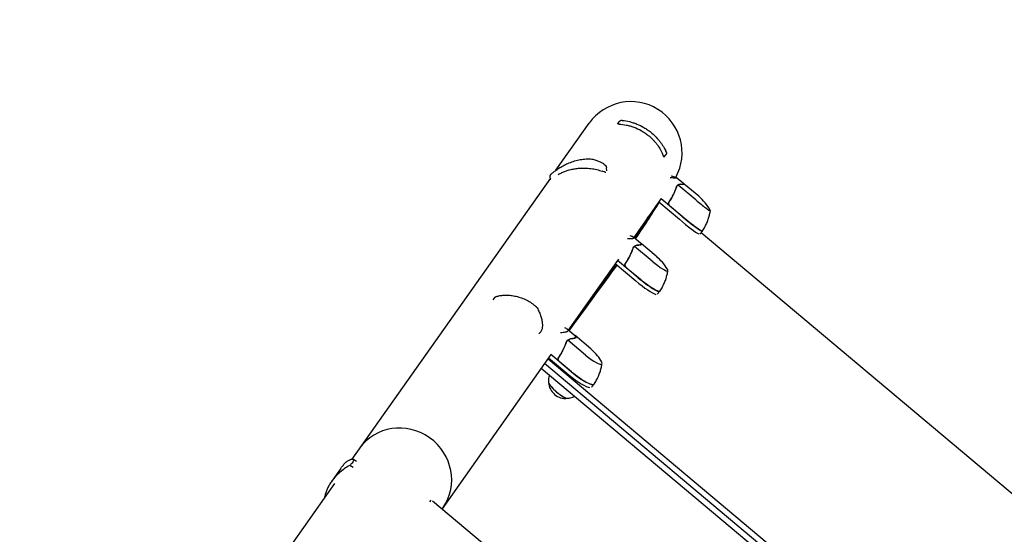
# Model space of a CAD drawing. Units: millimetres. Extents: x -8142 to 8135, y -8135 to 8142.
# Drawn here: x 2983 to 3961, y 4260 to 4771 of the extents above; entities that cross this region are included whole.
import ezdxf

# ---------------------------------------------------------------- set-up
doc = ezdxf.new("R2010")
doc.units = ezdxf.units.MM
doc.layers.add('2d', color=230, linetype='Continuous')

msp = doc.modelspace()

# ---------------------------------------------------------------- linework, layer by layer
at = {"layer": '2d'}
for p, q in [((3515.31, 4621.11), (3548.31, 4667.8)), ((3576.49, 4667.07), (3578.87, 4670.01)), ((3622.65, 4634.11), (3624.77, 4636.73)), ((3565.9, 4620.53), (3565.6, 4623.69)), ((3509.81, 4613.33), (3312.53, 4334.19)), ((3509.97, 4611.62), (3509.62, 4615.33)), ((3642.41, 4607.48), (3634.9, 4613.78)), ((3635.68, 4605.86), (3635.68, 4605.86)), ((3654.14, 4591.67), (3636.61, 4606.39)), ((3642.49, 4607.27), (3642.21, 4606.94)), ((3657.14, 4595.25), (3642.76, 4607.31)), ((3619.92, 4593.1), (3592.59, 4554.42)), ((3617.46, 4589.61), (3637.97, 4572.4)), ((3640.53, 4575.46), (3619.77, 4592.88)), ((3616.76, 4587.28), (3616.76, 4587.28)), ((3628.52, 4585.8), (3640.66, 4575.61)), ((3660.76, 4560.67), (3658.2, 4557.61)), ((4233.89, 4077.1), (3659.46, 4559.11)), ((3599.81, 4548.37), (3592.3, 4554.67)), ((3592.49, 4545), (3592.49, 4545)), ((3610.97, 4530.84), (3593.44, 4545.56)), ((3600.15, 4547.43), (3599.66, 4546.84)), ((3615.05, 4535.71), (3600.18, 4548.19)), ((3577.31, 4532.81), (3527.56, 4462.41)), ((3597.14, 4514.35), (3576.51, 4531.66)), ((3574.21, 4528.42), (3594.59, 4511.32)), ((3585.12, 4524.7), (3597.26, 4514.5)), ((3616, 4497.94), (3618.55, 4500.98)), ((3452.92, 4492.52), (3455.1, 4495.12)), ((3498.29, 4458.51), (3500.18, 4460.77)), ((3533.92, 4457.08), (3526.41, 4463.38)), ((3526.24, 4451.69), (3526.24, 4451.69)), ((3544.74, 4437.54), (3527.2, 4452.26)), ((3534.67, 4455.03), (3533.97, 4454.2)), ((3549.95, 4443.76), (3534.29, 4456.9)), ((3510.34, 4438.04), (3402.14, 4284.94)), ((3507.55, 4433.84), (4136.91, 3905.75)), ((3508.06, 4434.82), (3528.24, 4417.88)), ((3530.76, 4420.88), (3510.33, 4438.02)), ((4129.37, 3896.76), (3500.64, 4424.32)), ((4133.14, 3901.25), (3504.04, 4429.13)), ((3518.73, 4431.23), (3530.88, 4421.03)), ((3550.73, 4405.79), (3553.25, 4408.79)), ((3314, 4333.98), (3314, 4333.98)), ((3317.27, 4331.72), (3314.04, 4333.96)), ((3301.21, 4324.54), (3292.33, 4311.99)), ((3313.73, 4325.77), (3310.44, 4328.04)), ((3295.48, 4310.06), (1441.81, 1687.22)), ((3292.31, 4311.96), (3292.31, 4311.96)), ((3390.11, 4291.9), (3391.29, 4293.3)), ((3392.58, 4292.95), (4019.16, 3767.19))]:
    msp.add_line(p, q, dxfattribs=at)
msp.add_circle((-3.64, 3.64), 8138.33, dxfattribs=at)
for centre, radius, start, end in [((3589.79, 4638.48), 50.8, 331.29935, 144.74968), ((3625, 4556.94), 50, 29.23776, 49.99995), ((3582.92, 4497.4), 50, 30.4467, 49.99995), ((3517.81, 4405.45), 50, 32.51098, 49.99994), ((3524.92, 4411.52), 17, 183.85806, 276.14185)]:
    msp.add_arc(centre, radius, start, end, dxfattribs=at)
for centre, major_axis, ratio, start_param, end_param in [((3654.92, 4592.6), (-13.79, 11.57), 0.067102, 1.570796, 3.141593), ((3654.92, 4592.6), (-13.79, 11.57), 0.067102, 3.141593, 3.316777), ((3639.05, 4573.68), (-19.15, 16.07), 0.067102, 1.570796, 2.857698), ((3641.61, 4576.74), (19.15, -16.07), 0.067102, 4.712389, 6.283185), ((3641.74, 4576.89), (-19.15, 16.07), 0.067102, 1.570796, 3.145342), ((3641.61, 4576.74), (19.15, -16.07), 0.067102, 0, 0.061079), ((3612.6, 4532.78), (-13.79, 11.57), 0.140733, 1.570796, 3.141592), ((3612.6, 4532.78), (-13.79, 11.57), 0.140733, 3.141592, 3.518861), ((3596.85, 4514.01), (-19.15, 16.07), 0.140733, 1.570796, 2.857699), ((3599.4, 4517.05), (19.15, -16.07), 0.140733, 4.712388, 6.283185), ((3599.52, 4517.2), (-19.15, 16.07), 0.140733, 1.570796, 3.149518), ((3599.4, 4517.05), (19.15, -16.07), 0.140733, 6.283185, 6.314636), ((3456.74, 4493.89), (0.58, -1.91), 0.896752, 3.141591, 3.141696), ((3494.83, 4483.43), (1.72, 1.02), 0.654267, 6.282783, 6.283156), ((3547.14, 4440.41), (-13.79, 11.57), 0.207814, 1.570796, 3.141592), ((3547.14, 4440.41), (-13.79, 11.57), 0.207814, 3.141592, 3.724648), ((3531.58, 4421.86), (-19.15, 16.07), 0.207814, 1.570796, 2.857699), ((3534.1, 4424.86), (19.15, -16.07), 0.207814, 4.712388, 6.283185), ((3534.22, 4425.01), (-19.15, 16.07), 0.207814, 1.570796, 3.153438), ((3517.68, 4402.88), (9.58, -8.03), 0.207814, 3.199387, 6.225391), ((3517.68, 4402.88), (9.46, -7.94), 0.207814, 3.361944, 6.062834), ((3534.1, 4424.86), (19.15, -16.07), 0.207814, 6.283185, 6.306957), ((3361.63, 4315.64), (-41.49, 29.32), 0.959216, 3.141593, 6.283185), ((3361.63, 4315.64), (-41.49, 29.32), 0.959216, 3.141593, 6.283185)]:
    msp.add_ellipse(centre, major_axis=major_axis, ratio=ratio, start_param=start_param, end_param=end_param, dxfattribs=at)
for points, knots in [([(3578, 4666.93), (3577.77, 4666.94), (3577.56, 4666.95), (3577.18, 4666.97), (3577.01, 4666.97), (3576.8, 4666.98), (3576.74, 4666.98), (3576.68, 4666.98), (3576.68, 4666.98), (3576.67, 4666.98)], [0, 0, 0, 0, 0.000807634, 0.000807634, 0.001615269, 0.001615269, 0.002019086, 0.002019086, 0.002041785, 0.002041785, 0.002041785, 0.002041785]), ([(3578, 4666.93), (3580.38, 4666.8), (3582.8, 4666.51), (3586.48, 4665.77), (3587.72, 4665.47), (3589.59, 4664.95), (3590.22, 4664.76), (3591.48, 4664.35), (3592.1, 4664.13), (3595.22, 4662.99), (3597.68, 4661.87), (3600.7, 4660.16), (3601.3, 4659.81), (3602.5, 4659.07), (3603.1, 4658.68), (3604.85, 4657.49), (3605.99, 4656.64), (3607.1, 4655.75)], [0.00248792, 0.00248792, 0.00248792, 0.00248792, 0.01107739, 0.01107739, 0.01537212, 0.01537212, 0.01751949, 0.01751949, 0.01966686, 0.01966686, 0.02825633, 0.02825633, 0.0304037, 0.0304037, 0.03255106, 0.03255106, 0.0368458, 0.0368458, 0.0368458, 0.0368458]), ([(3578.87, 4670.01), (3579.01, 4670.18), (3579.17, 4670.32), (3579.53, 4670.56), (3579.74, 4670.64), (3580.06, 4670.72), (3580.17, 4670.74), (3580.33, 4670.75), (3580.39, 4670.75), (3580.48, 4670.75), (3580.51, 4670.75), (3580.55, 4670.75), (3580.56, 4670.75), (3580.58, 4670.75), (3580.59, 4670.75), (3580.6, 4670.74), (3580.61, 4670.74), (3580.61, 4670.74), (3580.61, 4670.74), (3580.61, 4670.74), (3580.62, 4670.74), (3580.62, 4670.74), (3580.62, 4670.74), (3580.62, 4670.74), (3580.62, 4670.74), (3580.62, 4670.74), (3580.62, 4670.74), (3580.62, 4670.74), (3580.62, 4670.74), (3580.62, 4670.74), (3580.62, 4670.74), (3580.62, 4670.74)], [0, 0, 0, 0, 0.64491, 0.64491, 1.294996, 1.294996, 1.62735, 1.62735, 1.797925, 1.797925, 1.883788, 1.883788, 1.926809, 1.926809, 1.948392, 1.948392, 1.959454, 1.959454, 1.963608, 1.963608, 1.96561, 1.96561, 1.966611, 1.966611, 1.967614, 1.967614, 1.969638, 1.969638, 1.985814, 1.985814, 2.00848, 2.00848, 2.00848, 2.00848]), ([(3580.62, 4670.74), (3580.62, 4670.74), (3580.62, 4670.74), (3580.63, 4670.74), (3580.67, 4670.74), (3580.78, 4670.73), (3580.86, 4670.72), (3581.05, 4670.7), (3581.16, 4670.69), (3581.28, 4670.67)], [0.000329727, 0.000329727, 0.000329727, 0.000329727, 0.000443552, 0.000443552, 0.000887104, 0.000887104, 0.001330657, 0.001330657, 0.001774209, 0.001774209, 0.001774209, 0.001774209]), ([(3581.28, 4670.67), (3583.62, 4670.42), (3585.99, 4670), (3589.58, 4669.12), (3590.78, 4668.78), (3592.6, 4668.19), (3593.21, 4667.99), (3594.42, 4667.55), (3595.03, 4667.31), (3598.08, 4666.09), (3600.47, 4664.92), (3603.97, 4662.88), (3605.12, 4662.15), (3606.82, 4660.98), (3607.39, 4660.57), (3608.51, 4659.73), (3609.07, 4659.3), (3609.61, 4658.86)], [0, 0, 0, 0, 0.00842341, 0.00842341, 0.01263512, 0.01263512, 0.01474097, 0.01474097, 0.01684682, 0.01684682, 0.02527023, 0.02527023, 0.02948194, 0.02948194, 0.03158779, 0.03158779, 0.03369364, 0.03369364, 0.03369364, 0.03369364]), ([(3609.61, 4658.86), (3611.14, 4657.62), (3612.59, 4656.31), (3615.33, 4653.55), (3616.63, 4652.1), (3618.47, 4649.8), (3619.06, 4649.02), (3620.21, 4647.42), (3620.75, 4646.61), (3622.32, 4644.16), (3623.26, 4642.48), (3624.12, 4640.76)], [0.03369364, 0.03369364, 0.03369364, 0.03369364, 0.03954639, 0.03954639, 0.04539913, 0.04539913, 0.04832551, 0.04832551, 0.05125188, 0.05125188, 0.05710462, 0.05710462, 0.05710462, 0.05710462]), ([(3607.1, 4655.75), (3608.59, 4654.54), (3610.02, 4653.24), (3612.06, 4651.16), (3612.72, 4650.44), (3614.02, 4648.96), (3614.64, 4648.2), (3616.42, 4645.9), (3617.51, 4644.31), (3619, 4641.85), (3619.47, 4641.02), (3620.37, 4639.33), (3620.8, 4638.47), (3621.19, 4637.61)], [0.0368458, 0.0368458, 0.0368458, 0.0368458, 0.04265779, 0.04265779, 0.04556378, 0.04556378, 0.04846978, 0.04846978, 0.05428177, 0.05428177, 0.05718776, 0.05718776, 0.06009375, 0.06009375, 0.06009375, 0.06009375]), ([(3622.3, 4635.01), (3622.28, 4635.07), (3622.23, 4635.19), (3622.13, 4635.43), (3622.1, 4635.52), (3622.02, 4635.72), (3621.97, 4635.83), (3621.73, 4636.41), (3621.48, 4636.99), (3621.19, 4637.61)], [0, 0, 0, 0, 0.001035805, 0.001035805, 0.001553707, 0.001553707, 0.002071609, 0.002071609, 0.004143218, 0.004143218, 0.004143218, 0.004143218]), ([(3622.73, 4643.38), (3622.85, 4643.17), (3622.96, 4642.97), (3623.23, 4642.48), (3623.38, 4642.19), (3623.9, 4641.22), (3624.2, 4640.61), (3624.66, 4639.65), (3624.82, 4639.3), (3624.92, 4639.07), (3624.93, 4639.06), (3624.93, 4639.05)], [0, 0, 0, 0, 1.653227, 1.653227, 4.133422, 4.133422, 10.761871, 10.761871, 17.248185, 17.248185, 17.556599, 17.556599, 17.556599, 17.556599]), ([(3624.12, 4640.76), (3624.25, 4640.5), (3624.37, 4640.25), (3624.51, 4639.95), (3624.55, 4639.87), (3624.62, 4639.73), (3624.64, 4639.68), (3624.65, 4639.66)], [0, 0, 0, 0, 0.000903926, 0.000903926, 0.001355889, 0.001355889, 0.001807852, 0.001807852, 0.001807852, 0.001807852]), ([(3624.65, 4639.66), (3624.84, 4639.25), (3624.96, 4638.99), (3625.06, 4638.76), (3625.05, 4638.79), (3624.93, 4639.06), (3624.87, 4639.18), (3624.75, 4639.44), (3624.71, 4639.54), (3624.65, 4639.66)], [0, 0, 0, 0, 0.00672717, 0.00672717, 0.01345434, 0.01345434, 0.01681793, 0.01681793, 0.01874554, 0.01874554, 0.01874554, 0.01874554]), ([(3625.04, 4638.82), (3625.04, 4638.82), (3625.04, 4638.82), (3625.04, 4638.82), (3625.04, 4638.82), (3625.04, 4638.82), (3625.04, 4638.82), (3625.04, 4638.82), (3625.04, 4638.82), (3625.04, 4638.82), (3625.04, 4638.82), (3625.04, 4638.82), (3625.04, 4638.81), (3625.04, 4638.81), (3625.04, 4638.81), (3625.04, 4638.81), (3625.04, 4638.81), (3625.05, 4638.8), (3625.05, 4638.8), (3625.05, 4638.79), (3625.05, 4638.79), (3625.05, 4638.78), (3625.06, 4638.77), (3625.06, 4638.76), (3625.07, 4638.74), (3625.09, 4638.68), (3625.11, 4638.63), (3625.19, 4638.37), (3625.22, 4638.15), (3625.21, 4637.72), (3625.17, 4637.5), (3625.02, 4637.09), (3624.91, 4636.9), (3624.77, 4636.73)], [0, 0, 0, 0, 0.00015, 0.00015, 0.000652, 0.000652, 0.001655, 0.001655, 0.003914, 0.003914, 0.100328, 0.100328, 0.357431, 0.357431, 0.700234, 0.700234, 0.958323, 0.958323, 0.990994, 0.990994, 1.00738, 1.00738, 1.023614, 1.023614, 1.067194, 1.067194, 1.227572, 1.227572, 1.877798, 1.877798, 2.527587, 2.527587, 3.177733, 3.177733, 3.177733, 3.177733]), ([(3510.35, 4617.08), (3511, 4617.66), (3511.75, 4618.31), (3513.47, 4619.72), (3514.45, 4620.49), (3516.64, 4622.07), (3517.86, 4622.91), (3520.53, 4624.57), (3521.99, 4625.41), (3525.1, 4627.01), (3526.76, 4627.78), (3530.21, 4629.17), (3532.01, 4629.8), (3535.7, 4630.87), (3537.59, 4631.31), (3541.4, 4631.99), (3543.33, 4632.23), (3546.15, 4632.42), (3547.01, 4632.46), (3547.88, 4632.47)], [0, 0, 0, 0, 6.326933, 6.326933, 12.837359, 12.837359, 19.586964, 19.586964, 26.479358, 26.479358, 33.348331, 33.348331, 40.043152, 40.043152, 46.487011, 46.487011, 52.675895, 52.675895, 55.378278, 55.378278, 55.378278, 55.378278]), ([(3547.88, 4632.47), (3547.99, 4632.48), (3548.1, 4632.48), (3548.32, 4632.47), (3548.44, 4632.47), (3548.77, 4632.46), (3549, 4632.45), (3549.4, 4632.42), (3549.59, 4632.4), (3549.76, 4632.37)], [0, 0, 0, 0, 0.332671, 0.332671, 0.668499, 0.668499, 1.344895, 1.344895, 1.992939, 1.992939, 1.992939, 1.992939]), ([(3549.76, 4632.37), (3551.23, 4632.15), (3552.61, 4631.86), (3555.22, 4631.16), (3556.43, 4630.75), (3558.68, 4629.86), (3559.7, 4629.37), (3561.53, 4628.37), (3562.33, 4627.85), (3563.7, 4626.8), (3564.26, 4626.28), (3565.14, 4625.16), (3565.52, 4624.54), (3565.6, 4623.69)], [0, 0, 0, 0, 6.456545, 6.456545, 13.057402, 13.057402, 19.844898, 19.844898, 26.755581, 26.755581, 33.801289, 33.801289, 40.541117, 40.541117, 40.541117, 40.541117]), ([(3622.3, 4635.01), (3622.47, 4634.59), (3622.57, 4634.31), (3622.64, 4634.13), (3622.65, 4634.11), (3622.65, 4634.11)], [0.002165612, 0.002165612, 0.002165612, 0.002165612, 0.009105873, 0.009105873, 0.011921924, 0.011921924, 0.011921924, 0.011921924]), ([(3517.63, 4616.94), (3518.25, 4617.29), (3518.88, 4617.63), (3520.07, 4618.24), (3520.63, 4618.51), (3521.76, 4619.03), (3522.33, 4619.28), (3525.24, 4620.48), (3527.7, 4621.29), (3530.97, 4622.07), (3531.63, 4622.22), (3532.98, 4622.48), (3533.66, 4622.6), (3535.72, 4622.92), (3537.1, 4623.08), (3538.49, 4623.19)], [0.01279711, 0.01279711, 0.01279711, 0.01279711, 0.01537212, 0.01537212, 0.01751949, 0.01751949, 0.01966686, 0.01966686, 0.02825633, 0.02825633, 0.0304037, 0.0304037, 0.03255106, 0.03255106, 0.0368458, 0.0368458, 0.0368458, 0.0368458]), ([(3538.49, 4623.19), (3540.38, 4623.34), (3542.3, 4623.38), (3545.2, 4623.3), (3546.17, 4623.24), (3548.13, 4623.08), (3549.11, 4622.98), (3552, 4622.58), (3553.91, 4622.22), (3556.72, 4621.54), (3557.65, 4621.29), (3559.5, 4620.74), (3560.42, 4620.44), (3561.33, 4620.12)], [0.0368458, 0.0368458, 0.0368458, 0.0368458, 0.04265779, 0.04265779, 0.04556378, 0.04556378, 0.04846978, 0.04846978, 0.05428177, 0.05428177, 0.05718776, 0.05718776, 0.06009375, 0.06009375, 0.06009375, 0.06009375]), ([(3564.14, 4619.29), (3564.05, 4619.28), (3563.92, 4619.3), (3563.64, 4619.36), (3563.54, 4619.39), (3563.32, 4619.45), (3563.21, 4619.49), (3562.58, 4619.68), (3561.97, 4619.89), (3561.33, 4620.12)], [0, 0, 0, 0, 0.001035805, 0.001035805, 0.001553707, 0.001553707, 0.002071609, 0.002071609, 0.004143218, 0.004143218, 0.004143218, 0.004143218]), ([(3509.62, 4615.33), (3509.6, 4615.54), (3509.62, 4615.76), (3509.71, 4616.18), (3509.8, 4616.39), (3509.96, 4616.65), (3510.02, 4616.74), (3510.12, 4616.85), (3510.16, 4616.89), (3510.22, 4616.96), (3510.25, 4616.99), (3510.3, 4617.04), (3510.33, 4617.06), (3510.35, 4617.08)], [0, 0, 0, 0, 0.645635, 0.645635, 1.295718, 1.295718, 1.598959, 1.598959, 1.775101, 1.775101, 1.965168, 1.965168, 2.119283, 2.119283, 2.119283, 2.119283]), ([(3629.93, 4615.46), (3630.82, 4615.22), (3631.58, 4615.01), (3632.57, 4614.71), (3632.88, 4614.61), (3633.29, 4614.48), (3633.48, 4614.41), (3633.66, 4614.35), (3633.77, 4614.31), (3633.82, 4614.29), (3634.74, 4613.95), (3635.1, 4613.71), (3634.92, 4613.49), (3634.73, 4613.44), (3634.27, 4613.39), (3634.09, 4613.38), (3633.76, 4613.38), (3633.59, 4613.38), (3633.4, 4613.38), (3633.27, 4613.38), (3633.2, 4613.38), (3632.1, 4613.41), (3630.62, 4613.51), (3628.7, 4613.7)], [0.0030433, 0.0030433, 0.0030433, 0.0030433, 0.125, 0.125, 0.1875, 0.1875, 0.21875, 0.234375, 0.234375, 0.25, 0.25, 0.5, 0.5, 0.625, 0.625, 0.6875, 0.6875, 0.71875, 0.734375, 0.734375, 0.75, 0.75, 0.9875719, 0.9875719, 0.9875719, 0.9875719]), ([(3635.1, 4604.83), (3634.23, 4602.28), (3633.2, 4599.73), (3631.36, 4595.95), (3630.7, 4594.7), (3629.63, 4592.82), (3629.26, 4592.2), (3628.49, 4590.96), (3628.1, 4590.35), (3627.69, 4589.74)], [0, 0, 0, 0, 0.00869705, 0.00869705, 0.01304558, 0.01304558, 0.01521984, 0.01521984, 0.01739411, 0.01739411, 0.01739411, 0.01739411]), ([(3627.95, 4589.77), (3629.57, 4592.2), (3630.96, 4594.66), (3633.38, 4599.64), (3634.4, 4602.16), (3635.27, 4604.7)], [0, 0, 0, 0, 0.00859307, 0.00859307, 0.01718614, 0.01718614, 0.01718614, 0.01718614]), ([(3634.13, 4601.68), (3634.26, 4602.02), (3634.38, 4602.35), (3634.59, 4602.96), (3634.69, 4603.25), (3634.85, 4603.78), (3634.93, 4604.02), (3635.05, 4604.45), (3635.11, 4604.64), (3635.15, 4604.8)], [0, 0, 0, 0, 0.00142138, 0.00142138, 0.00284276, 0.00284276, 0.004264139, 0.004264139, 0.005685519, 0.005685519, 0.005685519, 0.005685519]), ([(3635.68, 4605.86), (3635.67, 4605.85), (3635.66, 4605.84), (3635.64, 4605.81), (3635.63, 4605.8), (3635.61, 4605.77), (3635.59, 4605.75), (3635.54, 4605.68), (3635.51, 4605.64), (3635.43, 4605.51), (3635.38, 4605.42), (3635.26, 4605.18), (3635.21, 4605.04), (3635.18, 4604.93)], [-0.000008013, -0.000008013, -0.000008013, -0.000008013, 0.000042954, 0.000042954, 0.000096924, 0.000096924, 0.000204863, 0.000204863, 0.000420741, 0.000420741, 0.000852499, 0.000852499, 0.001716013, 0.001716013, 0.001716013, 0.001716013]), ([(3637.02, 4606.63), (3636.88, 4606.56), (3636.7, 4606.46), (3636.29, 4606.18), (3636.07, 4605.99), (3635.86, 4605.74)], [0, 0, 0, 0, 0.001054862, 0.001054862, 0.002109724, 0.002109724, 0.002109724, 0.002109724]), ([(3635.86, 4605.74), (3635.97, 4605.87), (3636.09, 4605.99), (3636.33, 4606.2), (3636.47, 4606.3), (3636.61, 4606.39)], [0.001328787, 0.001328787, 0.001328787, 0.001328787, 0.001872455, 0.001872455, 0.002416124, 0.002416124, 0.002416124, 0.002416124]), ([(3635.94, 4606.14), (3636.09, 4606.28), (3636.25, 4606.4), (3636.53, 4606.59), (3636.66, 4606.66), (3636.76, 4606.72)], [0.000526185, 0.000526185, 0.000526185, 0.000526185, 0.001315456, 0.001315456, 0.002104727, 0.002104727, 0.002104727, 0.002104727]), ([(3636.76, 4606.72), (3636.91, 4606.8), (3637.06, 4606.87), (3637.29, 4606.96), (3637.41, 4607.01), (3637.55, 4607.05), (3637.62, 4607.07), (3637.65, 4607.08), (3637.67, 4607.08), (3637.68, 4607.08), (3637.68, 4607.08), (3638.06, 4607.18), (3638.41, 4607.21), (3638.75, 4607.18)], [0, 0, 0, 0, 0.25, 0.25, 0.375, 0.4375, 0.46875, 0.484375, 0.492188, 0.492188, 0.5, 0.5, 1, 1, 1, 1]), ([(3638.9, 4607.03), (3638.72, 4607.05), (3638.55, 4607.04), (3638.21, 4607.01), (3638.05, 4606.99), (3637.59, 4606.88), (3637.3, 4606.77), (3637.02, 4606.63)], [0, 0, 0, 0, 0.001089402, 0.001089402, 0.002178803, 0.002178803, 0.004357607, 0.004357607, 0.004357607, 0.004357607]), ([(3642.5, 4606.98), (3642.21, 4606.92), (3641.75, 4606.91), (3640.54, 4606.93), (3639.78, 4606.97), (3638.9, 4607.03)], [0, 0, 0, 0, 0.00517024, 0.00517024, 0.01034048, 0.01034048, 0.01034048, 0.01034048]), ([(3628.25, 4585.76), (3628.11, 4585.88), (3627.98, 4586.01), (3627.75, 4586.29), (3627.64, 4586.45), (3627.47, 4586.77), (3627.39, 4586.94), (3627.28, 4587.28), (3627.24, 4587.46), (3627.19, 4587.83), (3627.18, 4588.01), (3627.19, 4588.37), (3627.22, 4588.56), (3627.3, 4588.91), (3627.36, 4589.09), (3627.5, 4589.42), (3627.59, 4589.59), (3627.69, 4589.74)], [0, 0, 0, 0, 0.000547172, 0.000547172, 0.001094344, 0.001094344, 0.001641516, 0.001641516, 0.002188688, 0.002188688, 0.00273586, 0.00273586, 0.003283032, 0.003283032, 0.003830204, 0.003830204, 0.004377377, 0.004377377, 0.004377377, 0.004377377]), ([(3627.86, 4586.58), (3627.72, 4586.82), (3627.61, 4587.08), (3627.51, 4587.49), (3627.48, 4587.63), (3627.45, 4587.91), (3627.44, 4588.05), (3627.46, 4588.47), (3627.51, 4588.75), (3627.68, 4589.28), (3627.8, 4589.53), (3627.95, 4589.77)], [0.001013661, 0.001013661, 0.001013661, 0.001013661, 0.001852653, 0.001852653, 0.002272148, 0.002272148, 0.002691644, 0.002691644, 0.003530636, 0.003530636, 0.004369628, 0.004369628, 0.004369628, 0.004369628]), ([(3628.67, 4590.91), (3628.63, 4590.84), (3628.61, 4590.8), (3628.58, 4590.74), (3628.57, 4590.72), (3628.56, 4590.7)], [0, 0, 0, 0, 0.0004985149, 0.0004985149, 0.000910916, 0.000910916, 0.000910916, 0.000910916]), ([(3628.67, 4590.91), (3628.76, 4591.04), (3628.86, 4591.2), (3629.08, 4591.54), (3629.19, 4591.72), (3629.36, 4591.99), (3629.41, 4592.07), (3629.46, 4592.16)], [0.020888347, 0.020888347, 0.020888347, 0.020888347, 0.021945813, 0.021945813, 0.02300328, 0.02300328, 0.023450052, 0.023450052, 0.023450052, 0.023450052]), ([(3661, 4560.98), (3661.9, 4562.34), (3662.72, 4563.73), (3664.2, 4566.52), (3664.86, 4567.92), (3666.02, 4570.7), (3666.52, 4572.08), (3667.38, 4574.78), (3667.73, 4576.09), (3668.32, 4578.65), (3668.55, 4579.88), (3668.73, 4581.08)], [6.29081561, 6.29081561, 6.29081561, 6.29081561, 6.29748599, 6.29748599, 6.30415637, 6.30415637, 6.31082675, 6.31082675, 6.31749713, 6.31749713, 6.32416751, 6.32416751, 6.32416751, 6.32416751]), ([(3660.89, 4560.83), (3660.9, 4560.84), (3660.91, 4560.85), (3660.92, 4560.87), (3660.93, 4560.88), (3660.94, 4560.9), (3660.95, 4560.91), (3660.96, 4560.93), (3660.97, 4560.94), (3660.98, 4560.96), (3660.99, 4560.97), (3661, 4560.98)], [0.003749734, 0.003749734, 0.003749734, 0.003749734, 0.004525847, 0.004525847, 0.005301961, 0.005301961, 0.006078074, 0.006078074, 0.006854187, 0.006854187, 0.007630301, 0.007630301, 0.007630301, 0.007630301]), ([(3588.82, 4556.43), (3589.47, 4556.18), (3590.03, 4555.94), (3590.82, 4555.57), (3591.09, 4555.43), (3591.45, 4555.24), (3591.62, 4555.14), (3591.77, 4555.05), (3591.86, 4554.99), (3591.91, 4554.96), (3592.68, 4554.44), (3592.91, 4554.04), (3592.52, 4553.58), (3592.26, 4553.44), (3591.7, 4553.28), (3591.48, 4553.23), (3591.11, 4553.16), (3590.91, 4553.13), (3590.7, 4553.1), (3590.55, 4553.08), (3590.47, 4553.08), (3589.36, 4552.96), (3587.98, 4552.91), (3586.26, 4552.94)], [0.0238008, 0.0238008, 0.0238008, 0.0238008, 0.125, 0.125, 0.1875, 0.1875, 0.21875, 0.234375, 0.234375, 0.25, 0.25, 0.5, 0.5, 0.625, 0.625, 0.6875, 0.6875, 0.71875, 0.734375, 0.734375, 0.75, 0.75, 0.9613094, 0.9613094, 0.9613094, 0.9613094]), ([(3599.38, 4548.73), (3599.58, 4548.61), (3599.76, 4548.5), (3600.3, 4548.12), (3600.53, 4547.87), (3600.59, 4547.64)], [0.003126707, 0.003126707, 0.003126707, 0.003126707, 0.005170242, 0.005170242, 0.010340483, 0.010340483, 0.010340483, 0.010340483]), ([(3591.89, 4543.95), (3590.97, 4541.33), (3589.9, 4538.74), (3588.01, 4534.9), (3587.34, 4533.63), (3586.25, 4531.74), (3585.88, 4531.11), (3585.1, 4529.87), (3584.71, 4529.25), (3584.3, 4528.64)], [0, 0, 0, 0, 0.00869705, 0.00869705, 0.01304558, 0.01304558, 0.01521984, 0.01521984, 0.01739411, 0.01739411, 0.01739411, 0.01739411]), ([(3584.56, 4528.67), (3586.18, 4531.11), (3587.59, 4533.59), (3590.07, 4538.65), (3591.14, 4541.21), (3592.05, 4543.81)], [0, 0, 0, 0, 0.00859307, 0.00859307, 0.01718614, 0.01718614, 0.01718614, 0.01718614]), ([(3591.92, 4543.44), (3591.93, 4543.48), (3591.94, 4543.52), (3591.99, 4543.74), (3592.02, 4543.91), (3592.04, 4544.04)], [0.004009898, 0.004009898, 0.004009898, 0.004009898, 0.004264139, 0.004264139, 0.005685519, 0.005685519, 0.005685519, 0.005685519]), ([(3592.49, 4545), (3592.48, 4545), (3592.47, 4544.98), (3592.46, 4544.96), (3592.45, 4544.95), (3592.42, 4544.92), (3592.41, 4544.9), (3592.36, 4544.84), (3592.33, 4544.8), (3592.26, 4544.67), (3592.21, 4544.6), (3592.11, 4544.37), (3592.07, 4544.25), (3592.05, 4544.15)], [-0.000011016, -0.000011016, -0.000011016, -0.000011016, 0.000042954, 0.000042954, 0.000096924, 0.000096924, 0.000204863, 0.000204863, 0.000420741, 0.000420741, 0.000852499, 0.000852499, 0.001716013, 0.001716013, 0.001716013, 0.001716013]), ([(3593.89, 4545.85), (3593.74, 4545.77), (3593.55, 4545.65), (3593.12, 4545.34), (3592.88, 4545.14), (3592.67, 4544.89)], [0, 0, 0, 0, 0.001054862, 0.001054862, 0.002109724, 0.002109724, 0.002109724, 0.002109724]), ([(3592.67, 4544.89), (3592.78, 4545.02), (3592.9, 4545.14), (3593.16, 4545.36), (3593.29, 4545.46), (3593.44, 4545.56)], [0.001328787, 0.001328787, 0.001328787, 0.001328787, 0.001872455, 0.001872455, 0.002416124, 0.002416124, 0.002416124, 0.002416124]), ([(3592.76, 4545.29), (3592.92, 4545.45), (3593.09, 4545.58), (3593.39, 4545.79), (3593.52, 4545.87), (3593.63, 4545.94)], [0.000526185, 0.000526185, 0.000526185, 0.000526185, 0.001315456, 0.001315456, 0.002104727, 0.002104727, 0.002104727, 0.002104727]), ([(3593.63, 4545.94), (3593.8, 4546.05), (3593.97, 4546.14), (3594.23, 4546.26), (3594.36, 4546.32), (3594.51, 4546.38), (3594.59, 4546.4), (3594.63, 4546.42), (3594.64, 4546.42), (3594.65, 4546.43), (3594.66, 4546.43), (3595.07, 4546.57), (3595.46, 4546.64), (3595.82, 4546.65)], [0, 0, 0, 0, 0.25, 0.25, 0.375, 0.4375, 0.46875, 0.484375, 0.492188, 0.492188, 0.5, 0.5, 1, 1, 1, 1]), ([(3595.96, 4546.48), (3595.76, 4546.47), (3595.57, 4546.45), (3595.21, 4546.39), (3595.04, 4546.34), (3594.53, 4546.18), (3594.2, 4546.03), (3593.89, 4545.85)], [0, 0, 0, 0, 0.001089402, 0.001089402, 0.002178803, 0.002178803, 0.004357607, 0.004357607, 0.004357607, 0.004357607]), ([(3600.02, 4546.96), (3599.65, 4546.81), (3599.11, 4546.7), (3597.74, 4546.54), (3596.91, 4546.5), (3595.96, 4546.48)], [0, 0, 0, 0, 0.00517024, 0.00517024, 0.01034048, 0.01034048, 0.01034048, 0.01034048]), ([(3527.85, 4462.17), (3545.27, 4485.68), (3560.24, 4506.28), (3573.59, 4525.14), (3574.44, 4526.34), (3575.27, 4527.53)], [0.1638849, 0.1638849, 0.1638849, 0.1638849, 0.5, 0.5, 0.5231647, 0.5231647, 0.5231647, 0.5231647]), ([(3584.85, 4524.66), (3584.71, 4524.78), (3584.58, 4524.91), (3584.35, 4525.19), (3584.25, 4525.34), (3584.07, 4525.67), (3583.99, 4525.83), (3583.88, 4526.18), (3583.84, 4526.36), (3583.79, 4526.72), (3583.78, 4526.91), (3583.8, 4527.27), (3583.82, 4527.46), (3583.9, 4527.81), (3583.96, 4527.99), (3584.11, 4528.32), (3584.2, 4528.49), (3584.3, 4528.64)], [0, 0, 0, 0, 0.000547172, 0.000547172, 0.001094344, 0.001094344, 0.001641516, 0.001641516, 0.002188688, 0.002188688, 0.00273586, 0.00273586, 0.003283032, 0.003283032, 0.003830204, 0.003830204, 0.004377377, 0.004377377, 0.004377377, 0.004377377]), ([(3584.46, 4525.47), (3584.32, 4525.71), (3584.21, 4525.97), (3584.11, 4526.38), (3584.08, 4526.52), (3584.05, 4526.8), (3584.05, 4526.94), (3584.06, 4527.36), (3584.11, 4527.64), (3584.28, 4528.18), (3584.4, 4528.43), (3584.56, 4528.67)], [0.001013661, 0.001013661, 0.001013661, 0.001013661, 0.001852653, 0.001852653, 0.002272148, 0.002272148, 0.002691644, 0.002691644, 0.003530636, 0.003530636, 0.004369628, 0.004369628, 0.004369628, 0.004369628]), ([(3618.8, 4501.32), (3619.71, 4502.68), (3620.53, 4504.07), (3622.01, 4506.87), (3622.66, 4508.28), (3623.82, 4511.06), (3624.31, 4512.44), (3625.16, 4515.13), (3625.51, 4516.45), (3626.08, 4519), (3626.31, 4520.24), (3626.48, 4521.42)], [6.29931338, 6.29931338, 6.29931338, 6.29931338, 6.31342876, 6.31342876, 6.32754415, 6.32754415, 6.34165953, 6.34165953, 6.35577492, 6.35577492, 6.3698903, 6.3698903, 6.3698903, 6.3698903]), ([(3618.69, 4501.15), (3618.7, 4501.16), (3618.71, 4501.17), (3618.72, 4501.2), (3618.73, 4501.21), (3618.74, 4501.23), (3618.75, 4501.24), (3618.77, 4501.26), (3618.77, 4501.27), (3618.79, 4501.29), (3618.8, 4501.31), (3618.8, 4501.32)], [0.007925562, 0.007925562, 0.007925562, 0.007925562, 0.009566063, 0.009566063, 0.011206564, 0.011206564, 0.012847066, 0.012847066, 0.014487567, 0.014487567, 0.016128068, 0.016128068, 0.016128068, 0.016128068]), ([(3455.1, 4495.12), (3455.25, 4495.29), (3455.42, 4495.44), (3455.78, 4495.67), (3455.98, 4495.75), (3456.16, 4495.81)], [0, 0, 0, 0, 0.680267, 0.680267, 1.325809, 1.325809, 1.325809, 1.325809]), ([(3456.16, 4495.81), (3457.18, 4496.11), (3458.31, 4496.38), (3460.79, 4496.79), (3462.14, 4496.95), (3465.04, 4497.11), (3466.6, 4497.11), (3469.84, 4496.93), (3471.54, 4496.75), (3475.01, 4496.16), (3476.78, 4495.75), (3480.31, 4494.71), (3482.07, 4494.07), (3485.5, 4492.57), (3487.18, 4491.7), (3490.41, 4489.77), (3491.96, 4488.7), (3494.02, 4487.07), (3494.57, 4486.61), (3495.12, 4486.14)], [0, 0, 0, 0, 6.660493, 6.660493, 13.434778, 13.434778, 20.331876, 20.331876, 27.295657, 27.295657, 34.18264, 34.18264, 40.867528, 40.867528, 47.29103, 47.29103, 53.46011, 53.46011, 55.763241, 55.763241, 55.763241, 55.763241]), ([(3495.12, 4486.14), (3495.23, 4486.04), (3495.33, 4485.94), (3495.47, 4485.81), (3495.49, 4485.79), (3495.54, 4485.74), (3495.56, 4485.72), (3495.64, 4485.64), (3495.69, 4485.58), (3495.92, 4485.33), (3496.08, 4485.14), (3496.35, 4484.78), (3496.46, 4484.62), (3496.55, 4484.45)], [0, 0, 0, 0, 0.451631, 0.451631, 0.562902, 0.562902, 0.646348, 0.646348, 0.896928, 0.896928, 1.655096, 1.655096, 2.294864, 2.294864, 2.294864, 2.294864]), ([(3496.55, 4484.45), (3497.4, 4483.02), (3498.13, 4481.59), (3499.4, 4478.74), (3499.93, 4477.32), (3500.8, 4474.54), (3501.13, 4473.17), (3501.62, 4470.57), (3501.76, 4469.32), (3501.88, 4467.01), (3501.85, 4465.94), (3501.62, 4464), (3501.42, 4463.12), (3500.87, 4461.76), (3500.57, 4461.24), (3500.18, 4460.77)], [0, 0, 0, 0, 6.454299, 6.454299, 13.054312, 13.054312, 19.834338, 19.834338, 26.713971, 26.713971, 33.607471, 33.607471, 40.504135, 40.504135, 45.446481, 45.446481, 45.446481, 45.446481]), ([(3523.69, 4465.07), (3524.44, 4464.69), (3525.08, 4464.33), (3525.87, 4463.8), (3526.11, 4463.63), (3526.42, 4463.38), (3526.56, 4463.25), (3526.69, 4463.13), (3526.77, 4463.05), (3526.81, 4463.01), (3527.44, 4462.34), (3527.54, 4461.79), (3526.97, 4461.1), (3526.65, 4460.89), (3526, 4460.62), (3525.75, 4460.53), (3525.33, 4460.41), (3525.11, 4460.35), (3524.87, 4460.3), (3524.71, 4460.26), (3524.63, 4460.24), (3523.33, 4459.98), (3521.71, 4459.82), (3519.71, 4459.73)], [0.003845, 0.003845, 0.003845, 0.003845, 0.125, 0.125, 0.1875, 0.1875, 0.21875, 0.234375, 0.234375, 0.25, 0.25, 0.5, 0.5, 0.625, 0.625, 0.6875, 0.6875, 0.71875, 0.734375, 0.734375, 0.75, 0.75, 0.9766828, 0.9766828, 0.9766828, 0.9766828]), ([(3526.24, 4451.69), (3526.23, 4451.68), (3526.22, 4451.67), (3526.21, 4451.65), (3526.2, 4451.64), (3526.17, 4451.61), (3526.16, 4451.59), (3526.12, 4451.53), (3526.09, 4451.49), (3526.02, 4451.38), (3525.98, 4451.31), (3525.9, 4451.1), (3525.87, 4450.99), (3525.86, 4450.9)], [-0.000011016, -0.000011016, -0.000011016, -0.000011016, 0.000042954, 0.000042954, 0.000096924, 0.000096924, 0.000204863, 0.000204863, 0.000420741, 0.000420741, 0.000852499, 0.000852499, 0.001716013, 0.001716013, 0.001716013, 0.001716013]), ([(3527.7, 4452.6), (3527.53, 4452.5), (3527.33, 4452.37), (3526.87, 4452.03), (3526.64, 4451.83), (3526.42, 4451.57)], [0, 0, 0, 0, 0.001054862, 0.001054862, 0.002109724, 0.002109724, 0.002109724, 0.002109724]), ([(3526.42, 4451.57), (3526.53, 4451.7), (3526.65, 4451.83), (3526.91, 4452.06), (3527.05, 4452.16), (3527.2, 4452.26)], [0.001328787, 0.001328787, 0.001328787, 0.001328787, 0.001872455, 0.001872455, 0.002416124, 0.002416124, 0.002416124, 0.002416124]), ([(3526.52, 4451.99), (3526.68, 4452.15), (3526.86, 4452.29), (3527.17, 4452.52), (3527.32, 4452.61), (3527.44, 4452.69)], [0.000526185, 0.000526185, 0.000526185, 0.000526185, 0.001315456, 0.001315456, 0.002104727, 0.002104727, 0.002104727, 0.002104727]), ([(3527.44, 4452.69), (3527.62, 4452.81), (3527.8, 4452.92), (3528.08, 4453.07), (3528.23, 4453.14), (3528.39, 4453.22), (3528.47, 4453.25), (3528.52, 4453.27), (3528.53, 4453.28), (3528.55, 4453.28), (3528.55, 4453.28), (3529, 4453.46), (3529.42, 4453.57), (3529.81, 4453.61)], [0, 0, 0, 0, 0.25, 0.25, 0.375, 0.4375, 0.46875, 0.484375, 0.492188, 0.492188, 0.5, 0.5, 1, 1, 1, 1]), ([(3529.93, 4453.42), (3529.72, 4453.4), (3529.51, 4453.36), (3529.13, 4453.27), (3528.94, 4453.2), (3528.38, 4452.99), (3528.03, 4452.81), (3527.7, 4452.6)], [0, 0, 0, 0, 0.001089402, 0.001089402, 0.002178803, 0.002178803, 0.004357607, 0.004357607, 0.004357607, 0.004357607]), ([(3534.4, 4454.4), (3533.95, 4454.16), (3533.34, 4453.96), (3531.84, 4453.64), (3530.94, 4453.51), (3529.93, 4453.42)], [0, 0, 0, 0, 0.00517024, 0.00517024, 0.01034048, 0.01034048, 0.01034048, 0.01034048]), ([(3533.4, 4457.55), (3534, 4457.16), (3534.47, 4456.78), (3535.1, 4456.06), (3535.26, 4455.72), (3535.24, 4455.4)], [0, 0, 0, 0, 0.00517024, 0.00517024, 0.01034048, 0.01034048, 0.01034048, 0.01034048]), ([(3525.61, 4450.61), (3524.66, 4447.95), (3523.56, 4445.32), (3521.64, 4441.45), (3520.96, 4440.17), (3519.87, 4438.27), (3519.49, 4437.64), (3518.72, 4436.39), (3518.32, 4435.77), (3517.91, 4435.16)], [0, 0, 0, 0, 0.00869705, 0.00869705, 0.01304558, 0.01304558, 0.01521984, 0.01521984, 0.01739411, 0.01739411, 0.01739411, 0.01739411]), ([(3518.17, 4435.19), (3519.79, 4437.63), (3521.21, 4440.13), (3523.73, 4445.23), (3524.83, 4447.83), (3525.78, 4450.47)], [0, 0, 0, 0, 0.00859307, 0.00859307, 0.01718614, 0.01718614, 0.01718614, 0.01718614]), ([(3518.47, 4431.19), (3518.33, 4431.31), (3518.2, 4431.44), (3517.97, 4431.72), (3517.86, 4431.87), (3517.69, 4432.19), (3517.61, 4432.36), (3517.5, 4432.71), (3517.46, 4432.89), (3517.4, 4433.25), (3517.4, 4433.43), (3517.41, 4433.8), (3517.44, 4433.98), (3517.52, 4434.34), (3517.58, 4434.51), (3517.72, 4434.85), (3517.81, 4435.01), (3517.91, 4435.16)], [0, 0, 0, 0, 0.000547172, 0.000547172, 0.001094344, 0.001094344, 0.001641516, 0.001641516, 0.002188688, 0.002188688, 0.00273586, 0.00273586, 0.003283032, 0.003283032, 0.003830204, 0.003830204, 0.004377377, 0.004377377, 0.004377377, 0.004377377]), ([(3518.08, 4432), (3517.93, 4432.24), (3517.83, 4432.5), (3517.72, 4432.91), (3517.7, 4433.05), (3517.67, 4433.33), (3517.66, 4433.47), (3517.67, 4433.89), (3517.72, 4434.17), (3517.89, 4434.7), (3518.02, 4434.96), (3518.17, 4435.19)], [0.001013661, 0.001013661, 0.001013661, 0.001013661, 0.001852653, 0.001852653, 0.002272148, 0.002272148, 0.002691644, 0.002691644, 0.003530636, 0.003530636, 0.004369628, 0.004369628, 0.004369628, 0.004369628]), ([(3553.54, 4409.18), (3554.44, 4410.55), (3555.26, 4411.95), (3556.74, 4414.75), (3557.39, 4416.16), (3558.53, 4418.95), (3559.02, 4420.33), (3559.85, 4423.03), (3560.19, 4424.34), (3560.75, 4426.89), (3560.96, 4428.12), (3561.12, 4429.31)], [6.3072913, 6.3072913, 6.3072913, 6.3072913, 6.3284281, 6.3284281, 6.3495648, 6.3495648, 6.3707015, 6.3707015, 6.3918382, 6.3918382, 6.4129749, 6.4129749, 6.4129749, 6.4129749]), ([(3508.76, 4417.51), (3508.73, 4417.41), (3508.7, 4417.3), (3508.38, 4416.23), (3508.19, 4415.31), (3507.98, 4413.61), (3507.95, 4412.83), (3507.96, 4411.41), (3508.01, 4410.78), (3508.08, 4410.2)], [3.2264883, 3.2264883, 3.2264883, 3.2264883, 3.23116, 3.23116, 3.2747547, 3.2747547, 3.3183494, 3.3183494, 3.361944, 3.361944, 3.361944, 3.361944]), ([(3553.41, 4408.99), (3553.42, 4409.01), (3553.43, 4409.02), (3553.44, 4409.04), (3553.45, 4409.06), (3553.47, 4409.08), (3553.48, 4409.09), (3553.5, 4409.12), (3553.51, 4409.13), (3553.52, 4409.16), (3553.53, 4409.17), (3553.54, 4409.18)], [0.01184556, 0.01184556, 0.01184556, 0.01184556, 0.01429766, 0.01429766, 0.01674975, 0.01674975, 0.01920184, 0.01920184, 0.02165394, 0.02165394, 0.02410603, 0.02410603, 0.02410603, 0.02410603]), ([(3526.55, 4394.71), (3527.13, 4394.74), (3527.76, 4394.8), (3529.16, 4395.03), (3529.92, 4395.2), (3531.56, 4395.7), (3532.43, 4396.04), (3533.43, 4396.54), (3533.53, 4396.59), (3533.63, 4396.64)], [6.0628339, 6.0628339, 6.0628339, 6.0628339, 6.1064286, 6.1064286, 6.1500233, 6.1500233, 6.1936179, 6.1936179, 6.1982897, 6.1982897, 6.1982897, 6.1982897]), ([(3305.34, 4329.76), (3306.28, 4330.71), (3307.19, 4331.48), (3308.91, 4332.73), (3309.73, 4333.2), (3310.85, 4333.71), (3311.2, 4333.85), (3311.7, 4334.01), (3311.86, 4334.05), (3312.17, 4334.13), (3312.32, 4334.16), (3313.02, 4334.26), (3313.48, 4334.23), (3314.13, 4333.95), (3314.33, 4333.7), (3314.38, 4333.28), (3314.38, 4333.19), (3314.36, 4332.99), (3314.34, 4332.89), (3314.25, 4332.57), (3314.16, 4332.33), (3313.74, 4331.57), (3313.3, 4330.97), (3312.41, 4329.97), (3312.07, 4329.61), (3311.31, 4328.86), (3310.9, 4328.46), (3310.44, 4328.04)], [0, 0, 0, 0, 0.00748124, 0.00748124, 0.01496248, 0.01496248, 0.01870311, 0.01870311, 0.02057342, 0.02057342, 0.02244373, 0.02244373, 0.02992497, 0.02992497, 0.03740621, 0.03740621, 0.03927652, 0.03927652, 0.04114683, 0.04114683, 0.04488745, 0.04488745, 0.0523687, 0.0523687, 0.05610932, 0.05610932, 0.05984994, 0.05984994, 0.05984994, 0.05984994]), ([(3310.44, 4328.04), (3308.57, 4326.97), (3306.77, 4325.81), (3303.32, 4323.34), (3301.66, 4322.02), (3299.3, 4319.9), (3298.53, 4319.18), (3297.06, 4317.7), (3296.35, 4316.95), (3294.32, 4314.67), (3293.09, 4313.09), (3291.98, 4311.48)], [0, 0, 0, 0, 0.0063918, 0.0063918, 0.01278361, 0.01278361, 0.01597951, 0.01597951, 0.01917541, 0.01917541, 0.02556721, 0.02556721, 0.02556721, 0.02556721]), ([(3301.21, 4324.54), (3301.43, 4324.85), (3301.65, 4325.15), (3302.24, 4325.95), (3302.61, 4326.44), (3303.74, 4327.89), (3304.52, 4328.83), (3305.34, 4329.76)], [0.053756319, 0.053756319, 0.053756319, 0.053756319, 0.054883113, 0.054883113, 0.056701157, 0.056701157, 0.060337245, 0.060337245, 0.060337245, 0.060337245]), ([(3291.98, 4311.48), (3291.58, 4310.9), (3291.2, 4310.32), (3290.47, 4309.14), (3290.12, 4308.55), (3289.13, 4306.78), (3288.54, 4305.61), (3287.5, 4303.25), (3287.05, 4302.07), (3286.28, 4299.72), (3285.95, 4298.54), (3285.58, 4296.85), (3285.47, 4296.31), (3285.38, 4295.77)], [0.02556721, 0.02556721, 0.02556721, 0.02556721, 0.0278438, 0.0278438, 0.03012038, 0.03012038, 0.03467356, 0.03467356, 0.03922673, 0.03922673, 0.04377991, 0.04377991, 0.04592547, 0.04592547, 0.04592547, 0.04592547])]:
    msp.add_open_spline(points, degree=3, knots=knots, dxfattribs=at)
for points in [[(3624.77, 4636.73), (3624.77, 4636.73), (3624.77, 4636.73), (3624.77, 4636.73)], [(3564.14, 4619.29), (3564.37, 4619.3), (3564.57, 4619.32), (3564.75, 4619.35)], [(3565.6, 4623.69), (3565.6, 4623.68), (3565.6, 4623.67), (3565.6, 4623.66)], [(3642.28, 4607.58), (3642.52, 4607.48), (3642.68, 4607.38), (3642.78, 4607.3)], [(3633.41, 4599.87), (3633.66, 4600.47), (3633.9, 4601.07), (3634.13, 4601.68)], [(3635.1, 4604.83), (3635.22, 4605.19), (3635.4, 4605.51), (3635.63, 4605.8)], [(3635.15, 4604.8), (3635.16, 4604.84), (3635.17, 4604.88), (3635.18, 4604.93)], [(3635.27, 4604.7), (3635.4, 4605.08), (3635.59, 4605.42), (3635.84, 4605.73)], [(3635.63, 4605.8), (3635.65, 4605.82), (3635.66, 4605.84), (3635.68, 4605.86)], [(3635.94, 4606.14), (3635.85, 4606.05), (3635.77, 4605.96), (3635.68, 4605.86)], [(3635.84, 4605.73), (3635.85, 4605.73), (3635.85, 4605.73), (3635.85, 4605.73)], [(3635.86, 4605.74), (3635.86, 4605.74), (3635.85, 4605.74), (3635.85, 4605.73)], [(3636.61, 4606.39), (3636.74, 4606.48), (3636.88, 4606.56), (3637.02, 4606.63)], [(3594.3, 4552.99), (3604.55, 4567.89), (3612.42, 4579.97), (3617.92, 4589.22)], [(3593.85, 4553.37), (3602.85, 4566.59), (3609.82, 4577.39), (3614.74, 4585.76)], [(3627.86, 4586.58), (3628.03, 4586.28), (3628.25, 4586.02), (3628.52, 4585.8)], [(3593.39, 4553.76), (3598.98, 4562.07), (3603.69, 4569.33), (3607.51, 4575.53)], [(3591.89, 4543.95), (3592.01, 4544.31), (3592.2, 4544.65), (3592.44, 4544.95)], [(3592.04, 4544.04), (3592.04, 4544.07), (3592.05, 4544.11), (3592.05, 4544.15)], [(3592.05, 4543.81), (3592.19, 4544.21), (3592.39, 4544.56), (3592.65, 4544.87)], [(3592.44, 4544.95), (3592.46, 4544.97), (3592.47, 4544.98), (3592.49, 4545)], [(3592.76, 4545.29), (3592.67, 4545.21), (3592.58, 4545.11), (3592.49, 4545)], [(3592.65, 4544.87), (3592.65, 4544.87), (3592.66, 4544.87), (3592.66, 4544.87)], [(3592.67, 4544.89), (3592.67, 4544.88), (3592.66, 4544.88), (3592.66, 4544.87)], [(3593.44, 4545.56), (3593.59, 4545.66), (3593.74, 4545.76), (3593.89, 4545.85)], [(3528.13, 4461.94), (3546.64, 4486.89), (3562.49, 4508.66), (3575.65, 4527.21)], [(3528.39, 4461.72), (3546.82, 4486.49), (3562.7, 4508.23), (3576.01, 4526.91)], [(3584.46, 4525.47), (3584.63, 4525.17), (3584.85, 4524.92), (3585.12, 4524.7)], [(3500.18, 4460.77), (3500.17, 4460.76), (3500.16, 4460.74), (3500.15, 4460.73)], [(3525.61, 4450.61), (3525.75, 4450.98), (3525.94, 4451.32), (3526.19, 4451.63)], [(3525.78, 4450.47), (3525.92, 4450.87), (3526.13, 4451.23), (3526.4, 4451.55)], [(3525.86, 4450.81), (3525.86, 4450.84), (3525.86, 4450.87), (3525.86, 4450.9)], [(3526.19, 4451.63), (3526.21, 4451.65), (3526.22, 4451.67), (3526.24, 4451.69)], [(3526.52, 4451.99), (3526.42, 4451.9), (3526.33, 4451.8), (3526.24, 4451.69)], [(3526.42, 4451.57), (3526.41, 4451.56), (3526.41, 4451.56), (3526.4, 4451.55)], [(3526.4, 4451.55), (3526.4, 4451.55), (3526.4, 4451.55), (3526.4, 4451.55)], [(3527.2, 4452.26), (3527.36, 4452.38), (3527.53, 4452.5), (3527.7, 4452.6)], [(3533.23, 4457.66), (3533.28, 4457.63), (3533.34, 4457.59), (3533.4, 4457.55)], [(3525.86, 4450.67), (3525.86, 4450.72), (3525.86, 4450.77), (3525.86, 4450.81)], [(3507.55, 4433.84), (3507.18, 4433.41), (3506.82, 4432.97), (3506.45, 4432.54)], [(3508.17, 4434.68), (3507.96, 4434.4), (3507.76, 4434.12), (3507.55, 4433.84)], [(3508.17, 4434.68), (3508.18, 4434.69), (3508.19, 4434.7), (3508.19, 4434.71)], [(3518.08, 4432), (3518.25, 4431.7), (3518.47, 4431.45), (3518.73, 4431.23)]]:
    msp.add_open_spline(points, degree=3, dxfattribs=at)
for points, weights in [([(3642.41, 4607.48), (3642.89, 4607.07), (3641.65, 4606.98), (3638.75, 4607.18)], [0.984885412312, 0.981316446267, 0.986354642163, 1]), ([(3642.78, 4607.3), (3642.86, 4607.04), (3642.77, 4606.93), (3642.5, 4606.98)], [1, 0.998677298477, 0.998677298477, 1]), ([(3599.81, 4548.37), (3601.06, 4547.32), (3599.7, 4546.74), (3595.82, 4546.65)], [0.988695493725, 0.979459205841, 0.983227374599, 1]), ([(3600.59, 4547.64), (3600.58, 4547.27), (3600.39, 4547.04), (3600.02, 4546.96)], [1, 0.998677298477, 0.998677298477, 1]), ([(3533.92, 4457.08), (3536.08, 4455.27), (3534.67, 4454.09), (3529.81, 4453.61)], [0.994632752745, 0.978546404322, 0.98033548674, 1]), ([(3535.24, 4455.4), (3535.14, 4454.92), (3534.86, 4454.58), (3534.4, 4454.4)], [1, 0.998677298477, 0.998677298477, 1])]:
    msp.add_rational_spline(points, weights, degree=3, dxfattribs=at)

doc.saveas('drawing.dxf')
